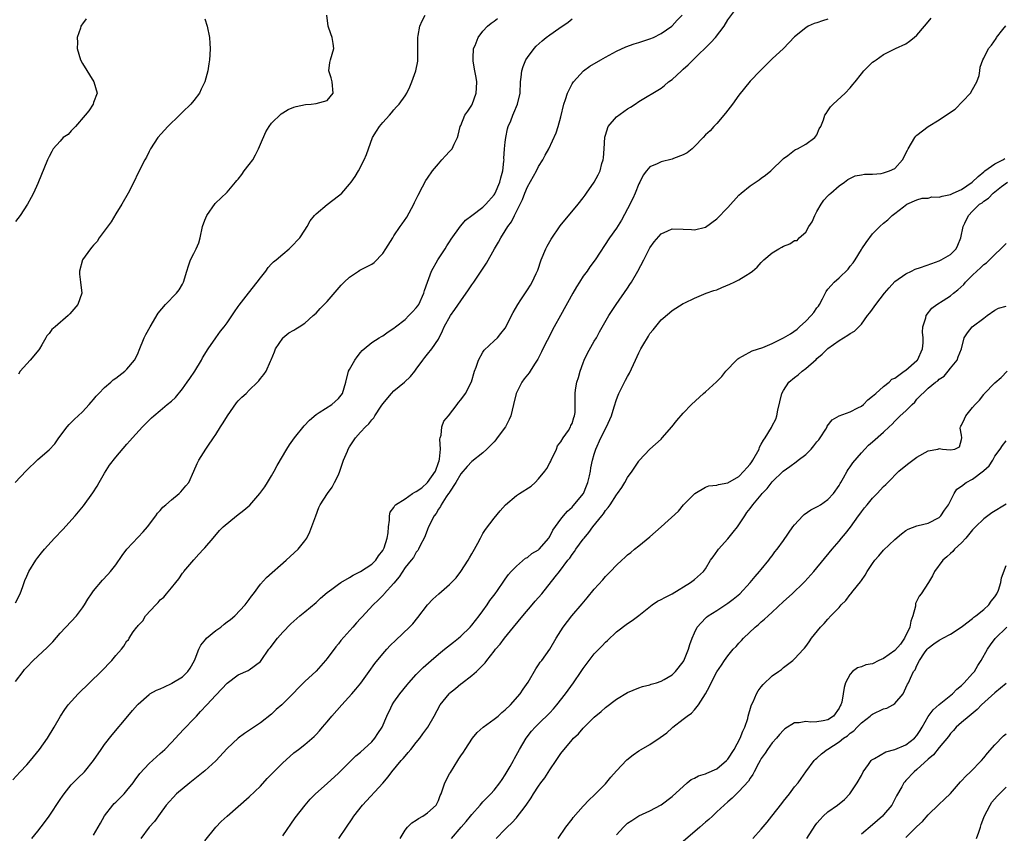
# Model space of a CAD drawing. Units: inches. Extents: x 2550000 to 2553000, y 1515000 to 1518000.
# Drawn here: x 2550092 to 2550269, y 1515288 to 1515434 of the extents above; entities that cross this region are included whole.
import ezdxf

# ---------------------------------------------------------------- set-up
doc = ezdxf.new("R2010")
doc.units = ezdxf.units.IN
doc.header["$MEASUREMENT"] = 0
doc.layers.add('LD25501515_2ft', color=52, linetype='Continuous')

msp = doc.modelspace()

# ---------------------------------------------------------------- linework, layer by layer
at = {"layer": 'LD25501515_2ft'}
for points, elevation in [([(2550105, 1515287.61), (2550106.23, 1515289.77), (2550107, 1515291.06), (2550108.5, 1515293), (2550108.73, 1515293.27), (2550109, 1515293.5), (2550110.48, 1515295), (2550111, 1515295.6), (2550112.14, 1515297), (2550112.47, 1515297.53), (2550113.33, 1515298.67), (2550115, 1515300.44), (2550117, 1515302.24), (2550117.79, 1515303), (2550119, 1515304.24), (2550119.73, 1515305), (2550120.33, 1515305.67), (2550121.32, 1515306.68), (2550123, 1515308.5), (2550123.49, 1515309), (2550124.21, 1515309.79), (2550125.39, 1515311), (2550127, 1515312.77), (2550128.09, 1515313.91), (2550129, 1515314.89), (2550131, 1515316.41), (2550132.81, 1515317.19), (2550133, 1515317.3), (2550135, 1515318.79), (2550135.16, 1515319), (2550136.48, 1515321), (2550136.73, 1515321.27), (2550138.07, 1515323), (2550139, 1515324.08), (2550140.45, 1515325.55), (2550141, 1515326.08), (2550142.09, 1515327), (2550143, 1515327.71), (2550145, 1515329.42), (2550145.8, 1515330.2), (2550147, 1515331.23), (2550147.81, 1515331.81), (2550149, 1515332.7), (2550149.46, 1515333), (2550151, 1515333.91), (2550151.67, 1515334.33), (2550153, 1515335), (2550155, 1515336.32), (2550155.71, 1515337), (2550156.22, 1515337.78), (2550157, 1515338.74), (2550157.14, 1515339), (2550157.23, 1515339.23), (2550157.76, 1515341), (2550157.96, 1515341.96), (2550158.01, 1515343), (2550158.21, 1515344.21), (2550158.21, 1515345), (2550158.34, 1515345.66), (2550159, 1515346.48), (2550159.15, 1515346.85), (2550159.27, 1515347), (2550161, 1515348.05), (2550162.31, 1515349), (2550162.75, 1515349.25), (2550163, 1515349.36), (2550163.99, 1515350.01), (2550165, 1515351.01), (2550166.48, 1515353), (2550167, 1515354.56), (2550167.12, 1515354.88), (2550167.2, 1515355.2), (2550167.35, 1515357), (2550167.24, 1515358.76), (2550167.3, 1515359), (2550167.47, 1515359.47), (2550167.6, 1515361), (2550167.97, 1515362.03), (2550168.77, 1515363), (2550170.37, 1515365), (2550170.62, 1515365.38), (2550171, 1515365.86), (2550171.83, 1515367), (2550172.92, 1515369.08), (2550173.47, 1515371), (2550173.75, 1515371.75), (2550174.17, 1515373), (2550175, 1515374.43), (2550175.23, 1515374.77), (2550177, 1515376.43), (2550177.58, 1515377), (2550178.23, 1515377.77), (2550179, 1515378.75), (2550179.3, 1515379.3), (2550180.14, 1515381), (2550180.44, 1515381.56), (2550181.27, 1515383), (2550181.83, 1515383.83), (2550183, 1515385.65), (2550183.51, 1515386.49), (2550183.83, 1515387), (2550184.55, 1515388.55), (2550184.85, 1515389.15), (2550185.48, 1515391), (2550186.3, 1515393), (2550186.53, 1515393.47), (2550187.24, 1515394.76), (2550188.89, 1515397.11), (2550192.08, 1515401), (2550193, 1515402.16), (2550193.35, 1515402.65), (2550193.62, 1515403), (2550194.98, 1515405), (2550195.71, 1515406.29), (2550196.04, 1515407), (2550196.35, 1515408.35), (2550196.57, 1515409), (2550196.64, 1515409.36), (2550196.75, 1515411), (2550196.91, 1515413.09), (2550197, 1515413.43), (2550197.5, 1515415), (2550199, 1515416.74), (2550200.33, 1515417.67), (2550201, 1515418.15), (2550201.54, 1515418.46), (2550202.32, 1515419), (2550203, 1515419.5), (2550207, 1515421.89), (2550207.62, 1515422.38), (2550208.37, 1515423), (2550209, 1515423.45), (2550210.68, 1515425), (2550211, 1515425.27), (2550211.9, 1515426.1), (2550212.75, 1515427), (2550215.93, 1515430.07), (2550216.77, 1515431), (2550218.33, 1515433), (2550219, 1515434.19), (2550221, 1515436.82)], 9804), ([(2550090.49, 1515297.51), (2550091.81, 1515299), (2550093, 1515300.25), (2550093.65, 1515301), (2550095.3, 1515303), (2550096.71, 1515305), (2550097.9, 1515307), (2550099.05, 1515309), (2550099.83, 1515310.17), (2550100.47, 1515311), (2550102.26, 1515313), (2550106.39, 1515317), (2550108.3, 1515319), (2550109, 1515319.89), (2550110.03, 1515321), (2550110.45, 1515321.55), (2550111, 1515322.54), (2550111.27, 1515322.73), (2550111.4, 1515323), (2550112.12, 1515324.12), (2550112.76, 1515325), (2550112.88, 1515325.12), (2550113, 1515325.29), (2550113.86, 1515326.14), (2550114.37, 1515327), (2550116.18, 1515329), (2550116.59, 1515329.41), (2550117, 1515329.87), (2550117.62, 1515330.38), (2550118.11, 1515331), (2550119, 1515332.04), (2550119.77, 1515333), (2550120.33, 1515333.67), (2550121, 1515334.66), (2550121.15, 1515334.85), (2550121.25, 1515335), (2550123, 1515337.08), (2550123.92, 1515338.08), (2550124.79, 1515339), (2550125, 1515339.27), (2550126.49, 1515341), (2550127.66, 1515342.34), (2550128.31, 1515343), (2550130.72, 1515345), (2550132.01, 1515345.99), (2550133.09, 1515346.91), (2550134.92, 1515349), (2550135.77, 1515350.23), (2550136.29, 1515351), (2550137, 1515352.17), (2550137.47, 1515353), (2550137.98, 1515354.02), (2550139.77, 1515357), (2550140.25, 1515357.75), (2550141.15, 1515359), (2550142.84, 1515361.16), (2550143.79, 1515362.21), (2550145, 1515363.23), (2550145.55, 1515363.55), (2550147.82, 1515365), (2550148.45, 1515365.55), (2550149, 1515366.09), (2550149.73, 1515367), (2550150.35, 1515369), (2550150.85, 1515371), (2550151, 1515371.3), (2550151.94, 1515373), (2550152.4, 1515373.6), (2550153, 1515374.36), (2550153.31, 1515374.69), (2550153.63, 1515375), (2550155, 1515376.15), (2550156.32, 1515377), (2550156.75, 1515377.25), (2550157, 1515377.35), (2550157.94, 1515378.06), (2550159, 1515378.71), (2550159.29, 1515379), (2550161, 1515380.31), (2550161.7, 1515381), (2550162.33, 1515381.67), (2550163, 1515382.41), (2550163.27, 1515382.73), (2550163.44, 1515383), (2550164.39, 1515385), (2550164.48, 1515385.52), (2550165.01, 1515386.99), (2550165.77, 1515389), (2550166.91, 1515391), (2550168.21, 1515393), (2550168.49, 1515393.51), (2550169, 1515394.26), (2550169.27, 1515394.73), (2550170.95, 1515397.05), (2550171, 1515397.1), (2550171.85, 1515398.15), (2550173, 1515398.96), (2550175, 1515400.49), (2550175.51, 1515401), (2550177, 1515402.68), (2550177.13, 1515402.87), (2550177.19, 1515403), (2550178.04, 1515405), (2550178.22, 1515405.78), (2550178.55, 1515407), (2550178.77, 1515408.77), (2550178.78, 1515409), (2550178.76, 1515409.24), (2550178.88, 1515411), (2550179, 1515412.19), (2550179.09, 1515413), (2550179.41, 1515414.59), (2550179.55, 1515415), (2550179.98, 1515415.98), (2550180.35, 1515417), (2550180.54, 1515417.46), (2550181.23, 1515419), (2550181.66, 1515421), (2550181.76, 1515423), (2550181.89, 1515423.88), (2550181.97, 1515425), (2550182.2, 1515425.8), (2550182.72, 1515427), (2550183, 1515427.42), (2550184.17, 1515429), (2550184.57, 1515429.43), (2550185.62, 1515430.38), (2550186.36, 1515431), (2550187, 1515431.48), (2550188.62, 1515432.62), (2550190.28, 1515433.72), (2550191, 1515434.35)], 9808), ([(2550090.91, 1515351), (2550092.91, 1515353.09), (2550095, 1515355.1), (2550097, 1515356.88), (2550098.04, 1515357.96), (2550098.74, 1515359), (2550100.27, 1515361), (2550100.6, 1515361.4), (2550101, 1515361.75), (2550101.6, 1515362.4), (2550102.24, 1515363), (2550103, 1515363.69), (2550104.21, 1515365), (2550104.55, 1515365.45), (2550105, 1515365.93), (2550105.49, 1515366.51), (2550105.98, 1515367), (2550107, 1515368.06), (2550108.13, 1515369), (2550108.56, 1515369.44), (2550109, 1515369.74), (2550110.61, 1515371), (2550111, 1515371.39), (2550112.35, 1515373), (2550112.58, 1515373.42), (2550113, 1515374.27), (2550113.23, 1515374.77), (2550114.11, 1515377), (2550114.4, 1515377.6), (2550115.16, 1515379), (2550116.6, 1515381.4), (2550117.93, 1515383), (2550119.93, 1515385), (2550120.37, 1515385.63), (2550121, 1515386.67), (2550121.18, 1515387), (2550121.75, 1515389), (2550122.04, 1515389.96), (2550122.45, 1515391), (2550123, 1515392.16), (2550123.46, 1515393), (2550123.9, 1515394.1), (2550124.19, 1515395), (2550124.61, 1515397), (2550125, 1515398.12), (2550125.34, 1515399), (2550126.87, 1515401.13), (2550127, 1515401.27), (2550127.9, 1515402.1), (2550129, 1515403.16), (2550130.5, 1515405), (2550130.75, 1515405.25), (2550131, 1515405.53), (2550131.66, 1515406.34), (2550132.09, 1515407), (2550133, 1515408.18), (2550133.61, 1515409), (2550134.11, 1515409.89), (2550134.67, 1515411), (2550135, 1515411.82), (2550135.99, 1515414.01), (2550136.57, 1515415), (2550137, 1515415.61), (2550138.73, 1515417.27), (2550139, 1515417.45), (2550139.97, 1515418.03), (2550141, 1515418.44), (2550141.42, 1515418.58), (2550143.07, 1515418.93), (2550144.09, 1515419), (2550145, 1515419.1), (2550147, 1515419.64), (2550148.05, 1515421), (2550147.91, 1515423), (2550147.74, 1515423.74), (2550147.32, 1515425), (2550147.49, 1515426.51), (2550147.59, 1515427), (2550148.21, 1515429), (2550148.08, 1515429.92), (2550147.9, 1515431), (2550147.63, 1515431.63), (2550147.15, 1515433), (2550146.93, 1515435)], 9814), ([(2550091, 1515329.37), (2550091.8, 1515331), (2550092.28, 1515332.28), (2550092.66, 1515333.34), (2550093, 1515334.16), (2550093.4, 1515335), (2550094.62, 1515337), (2550095, 1515337.52), (2550095.67, 1515338.33), (2550096.16, 1515339), (2550097.99, 1515341), (2550099.49, 1515342.51), (2550101.7, 1515345), (2550102.28, 1515345.72), (2550103.21, 1515346.79), (2550104.89, 1515349.11), (2550105.68, 1515350.32), (2550106.04, 1515351), (2550107, 1515352.68), (2550107.89, 1515354.11), (2550109, 1515355.56), (2550111, 1515357.87), (2550111.51, 1515358.49), (2550111.99, 1515359), (2550113.81, 1515361), (2550114.39, 1515361.61), (2550115, 1515362.17), (2550115.4, 1515362.6), (2550115.82, 1515363), (2550117, 1515363.94), (2550118.23, 1515365), (2550119, 1515365.63), (2550119.72, 1515366.28), (2550121, 1515367.83), (2550121.85, 1515369), (2550122.29, 1515369.71), (2550123.18, 1515371), (2550124.39, 1515373), (2550124.59, 1515373.41), (2550125.6, 1515375), (2550127, 1515377), (2550127.8, 1515378.2), (2550128.46, 1515379), (2550129, 1515379.7), (2550130.32, 1515381.68), (2550131, 1515382.6), (2550131.16, 1515382.84), (2550132.84, 1515385), (2550134.44, 1515387), (2550135, 1515387.81), (2550135.96, 1515389), (2550136.39, 1515389.61), (2550137, 1515390.27), (2550137.37, 1515390.63), (2550137.84, 1515391), (2550139, 1515392.05), (2550140.15, 1515393), (2550140.57, 1515393.43), (2550141, 1515393.85), (2550141.56, 1515394.44), (2550142.06, 1515395), (2550143, 1515396.36), (2550143.39, 1515397), (2550143.96, 1515398.04), (2550144.71, 1515399), (2550145, 1515399.31), (2550147, 1515400.95), (2550149, 1515402.5), (2550149.29, 1515402.71), (2550149.61, 1515403), (2550151, 1515404.6), (2550151.32, 1515405), (2550152.03, 1515405.97), (2550152.61, 1515407), (2550153.67, 1515409), (2550154.06, 1515409.94), (2550154.41, 1515411), (2550155.13, 1515413), (2550155.83, 1515414.17), (2550156.42, 1515415), (2550157, 1515415.71), (2550158.17, 1515417), (2550158.54, 1515417.46), (2550159, 1515417.96), (2550159.45, 1515418.55), (2550159.91, 1515419), (2550161, 1515420.49), (2550161.32, 1515421), (2550161.87, 1515422.13), (2550162.23, 1515423), (2550162.93, 1515425), (2550163.26, 1515426.74), (2550163.28, 1515427), (2550163.27, 1515427.27), (2550163.29, 1515429), (2550163.26, 1515431), (2550163.34, 1515431.34), (2550163.64, 1515433), (2550164.04, 1515433.96), (2550164.62, 1515435)], 9812), ([(2550091, 1515315.21), (2550092.33, 1515317), (2550092.62, 1515317.38), (2550093, 1515317.79), (2550094.17, 1515319), (2550095, 1515319.75), (2550096.67, 1515321.33), (2550097.66, 1515322.34), (2550099, 1515323.89), (2550101, 1515325.97), (2550101.93, 1515327), (2550103, 1515328.44), (2550103.38, 1515329), (2550103.99, 1515330.01), (2550104.64, 1515331), (2550105, 1515331.5), (2550106.59, 1515333.41), (2550107.57, 1515334.43), (2550108.08, 1515335), (2550109, 1515336.19), (2550110.14, 1515337.86), (2550111, 1515339.02), (2550113, 1515341.13), (2550113.9, 1515342.1), (2550114.68, 1515343), (2550116.2, 1515345), (2550116.52, 1515345.48), (2550117, 1515345.97), (2550117.47, 1515346.53), (2550118.02, 1515347), (2550119, 1515347.87), (2550120.39, 1515349), (2550120.68, 1515349.32), (2550121, 1515349.65), (2550121.6, 1515350.4), (2550122.11, 1515351), (2550123.05, 1515353), (2550123.62, 1515354.38), (2550123.93, 1515355), (2550125.18, 1515357), (2550125.54, 1515357.54), (2550126.59, 1515359), (2550127, 1515359.6), (2550127.85, 1515361), (2550128.3, 1515361.7), (2550129.05, 1515363), (2550130.69, 1515365.31), (2550131, 1515365.66), (2550131.66, 1515366.34), (2550132.42, 1515367), (2550133, 1515367.6), (2550134.48, 1515369), (2550134.72, 1515369.28), (2550135, 1515369.69), (2550135.6, 1515370.4), (2550136.04, 1515371), (2550136.82, 1515372.82), (2550136.94, 1515373.06), (2550137.52, 1515374.48), (2550137.7, 1515375), (2550139, 1515376.95), (2550139.05, 1515377), (2550140.13, 1515377.87), (2550141, 1515378.4), (2550141.36, 1515378.64), (2550141.97, 1515379), (2550143, 1515379.66), (2550144.46, 1515381), (2550145, 1515381.45), (2550145.75, 1515382.25), (2550147, 1515383.53), (2550149.53, 1515386.47), (2550150.04, 1515387), (2550151, 1515387.9), (2550152.62, 1515389), (2550152.86, 1515389.14), (2550154.2, 1515389.8), (2550155, 1515390.26), (2550155.45, 1515390.55), (2550157, 1515392.18), (2550157.55, 1515393), (2550158.77, 1515395), (2550159, 1515395.32), (2550160.11, 1515397), (2550160.49, 1515397.51), (2550161.29, 1515398.71), (2550162.57, 1515401), (2550162.69, 1515401.31), (2550163.33, 1515402.67), (2550164.14, 1515404.14), (2550164.72, 1515405.28), (2550165, 1515405.69), (2550165.95, 1515407), (2550167, 1515408.3), (2550167.63, 1515409), (2550168.26, 1515409.74), (2550169, 1515410.51), (2550169.44, 1515411), (2550169.79, 1515411.79), (2550170.42, 1515413), (2550170.56, 1515413.44), (2550170.91, 1515415), (2550171, 1515415.18), (2550171.76, 1515417), (2550172.26, 1515417.74), (2550173, 1515418.8), (2550173.07, 1515418.93), (2550173.8, 1515421), (2550173.85, 1515421.85), (2550173.88, 1515423), (2550173.78, 1515423.78), (2550173.55, 1515425), (2550173.25, 1515426.75), (2550173.22, 1515427), (2550173.25, 1515427.25), (2550173.32, 1515429), (2550173.58, 1515429.58), (2550174.14, 1515431), (2550175, 1515432.1), (2550175.83, 1515433), (2550176.45, 1515433.55), (2550177, 1515433.91), (2550177.62, 1515434.38)], 9810), ([(2550103.65, 1515434.35), (2550103, 1515433.43), (2550102.81, 1515433.19), (2550102.74, 1515433), (2550102.65, 1515432.65), (2550102.04, 1515431), (2550102.09, 1515430.09), (2550102.04, 1515429), (2550102.64, 1515427), (2550103, 1515426.32), (2550105.07, 1515423), (2550105.64, 1515421), (2550105, 1515419.3), (2550104.91, 1515419), (2550104.17, 1515417.82), (2550103.5, 1515417), (2550101.74, 1515415), (2550101, 1515414.21), (2550100.45, 1515413.55), (2550099.54, 1515413), (2550099, 1515412.34), (2550097.74, 1515411), (2550097.5, 1515410.5), (2550097, 1515409.6), (2550096.72, 1515409), (2550095, 1515404.75), (2550094.2, 1515403), (2550093.79, 1515402.21), (2550093.12, 1515401), (2550091.83, 1515399), (2550091, 1515397.91)], 9818), ([(2550125, 1515434.33), (2550125.43, 1515433), (2550125.84, 1515431), (2550125.89, 1515429.89), (2550125.98, 1515429), (2550125.88, 1515427.88), (2550125.86, 1515427), (2550125.75, 1515426.25), (2550125.53, 1515425), (2550125, 1515423), (2550124.32, 1515421.68), (2550124.05, 1515421), (2550123, 1515419.67), (2550122.5, 1515419), (2550121, 1515417.58), (2550120.45, 1515417), (2550118.36, 1515415), (2550116.58, 1515413), (2550115.26, 1515411), (2550115, 1515410.51), (2550114.5, 1515409.5), (2550114.21, 1515409), (2550113, 1515406.64), (2550112.22, 1515405), (2550111.21, 1515403), (2550110.1, 1515401), (2550109, 1515399.29), (2550108.15, 1515397.85), (2550106.04, 1515395), (2550105.66, 1515394.34), (2550105, 1515393.66), (2550104.72, 1515393.28), (2550104.44, 1515393), (2550103.02, 1515391), (2550102.45, 1515389), (2550102.46, 1515388.46), (2550102.67, 1515387), (2550102.91, 1515385), (2550102.2, 1515383), (2550100.72, 1515381.28), (2550100.46, 1515381), (2550098.08, 1515379), (2550097.52, 1515378.48), (2550097, 1515377.78), (2550096.63, 1515377.37), (2550096.44, 1515377), (2550095.73, 1515375.73), (2550095.3, 1515375), (2550095.18, 1515374.82), (2550093.63, 1515373), (2550093, 1515372.33), (2550091.84, 1515371), (2550091.51, 1515370.49)], 9816), ([(2550093.9, 1515287), (2550095, 1515288.32), (2550096.16, 1515289.84), (2550097, 1515291.02), (2550099, 1515294), (2550099.42, 1515294.58), (2550099.7, 1515295), (2550101, 1515296.61), (2550102.18, 1515297.82), (2550103.36, 1515299), (2550105, 1515301), (2550106.38, 1515303), (2550107, 1515303.86), (2550108.37, 1515305.63), (2550111.16, 1515309), (2550112.03, 1515309.97), (2550112.88, 1515311), (2550113, 1515311.12), (2550115, 1515312.88), (2550115.15, 1515313), (2550116.34, 1515313.66), (2550117, 1515313.9), (2550117.73, 1515314.27), (2550119, 1515314.84), (2550119.1, 1515314.9), (2550121, 1515316.06), (2550121.98, 1515317), (2550122.39, 1515317.61), (2550123.14, 1515319), (2550123.26, 1515319.26), (2550123.93, 1515321), (2550124.28, 1515321.72), (2550125.16, 1515322.84), (2550125.32, 1515323), (2550127, 1515324.39), (2550127.87, 1515325), (2550128.51, 1515325.49), (2550129, 1515325.95), (2550129.63, 1515326.37), (2550130.4, 1515327), (2550132.28, 1515329), (2550133, 1515329.96), (2550133.42, 1515330.58), (2550133.74, 1515331), (2550135, 1515332.73), (2550136.07, 1515333.93), (2550139.63, 1515337), (2550140.32, 1515337.68), (2550141.79, 1515339), (2550143, 1515340.51), (2550143.36, 1515341), (2550143.9, 1515342.1), (2550144.93, 1515345), (2550145.52, 1515346.48), (2550145.75, 1515347), (2550147.06, 1515349), (2550147.87, 1515350.13), (2550148.33, 1515351), (2550149, 1515352.34), (2550149.28, 1515353), (2550149.7, 1515354.3), (2550149.95, 1515355), (2550150.62, 1515356.62), (2550150.76, 1515357), (2550151, 1515357.4), (2550152.09, 1515359), (2550153, 1515360.03), (2550153.9, 1515361), (2550154.49, 1515361.51), (2550155, 1515362.24), (2550155.39, 1515362.61), (2550155.56, 1515363), (2550156.69, 1515364.69), (2550157, 1515365.13), (2550158.53, 1515367), (2550159, 1515367.48), (2550160.88, 1515369), (2550161.98, 1515370.02), (2550162.76, 1515371), (2550163, 1515371.37), (2550164.21, 1515373), (2550164.53, 1515373.47), (2550165, 1515374.06), (2550165.83, 1515375), (2550167, 1515376.73), (2550167.72, 1515378.28), (2550168.02, 1515379), (2550169.16, 1515381), (2550169.94, 1515382.06), (2550171, 1515383.65), (2550172.39, 1515385.62), (2550173, 1515386.55), (2550173.33, 1515387), (2550174.7, 1515389), (2550175.6, 1515390.4), (2550177.06, 1515393), (2550177.8, 1515394.2), (2550178.2, 1515395), (2550179, 1515396.25), (2550179.45, 1515397), (2550180.14, 1515397.86), (2550180.67, 1515399), (2550182.12, 1515401.88), (2550182.53, 1515403), (2550183, 1515404.14), (2550184.61, 1515407), (2550185, 1515407.81), (2550185.76, 1515409), (2550186.18, 1515409.82), (2550186.84, 1515411), (2550188.18, 1515413.82), (2550188.53, 1515415), (2550189, 1515416.72), (2550189.54, 1515419), (2550189.84, 1515419.84), (2550190.19, 1515421), (2550191, 1515422.63), (2550191.14, 1515422.86), (2550191.24, 1515423), (2550193.04, 1515425), (2550194.19, 1515425.81), (2550196.16, 1515427), (2550197, 1515427.47), (2550199, 1515428.52), (2550200.7, 1515429.3), (2550202.17, 1515429.83), (2550203, 1515430.06), (2550205, 1515430.72), (2550205.65, 1515431), (2550207, 1515431.69), (2550208.92, 1515433), (2550209, 1515433.08), (2550209.88, 1515434.12), (2550210.81, 1515435)], 9806), ([(2550237, 1515434.29), (2550235.99, 1515434.01), (2550235, 1515433.6), (2550234.5, 1515433.5), (2550233.45, 1515433), (2550233, 1515432.73), (2550231, 1515431.08), (2550228.98, 1515429.02), (2550227, 1515427.17), (2550226.79, 1515427), (2550225, 1515425.18), (2550224.79, 1515425), (2550223, 1515423.11), (2550221, 1515420.64), (2550219.82, 1515419), (2550218.61, 1515417.39), (2550217, 1515415.54), (2550216.48, 1515415), (2550215.8, 1515414.2), (2550215, 1515413.46), (2550214.59, 1515413), (2550213, 1515411.39), (2550212.58, 1515411), (2550211.72, 1515410.28), (2550211, 1515409.89), (2550209.23, 1515409.23), (2550209, 1515409.12), (2550207, 1515408.64), (2550206.3, 1515408.3), (2550205, 1515407.76), (2550204.36, 1515407), (2550203.76, 1515406.24), (2550203.17, 1515405), (2550203, 1515404.71), (2550202.34, 1515403), (2550201.93, 1515402.07), (2550201, 1515400.19), (2550199.87, 1515398.13), (2550199, 1515396.73), (2550197.76, 1515395), (2550195.14, 1515391), (2550194.23, 1515389.77), (2550193.7, 1515389), (2550193, 1515388.06), (2550192.34, 1515387), (2550191.81, 1515386.19), (2550191.17, 1515385), (2550188.9, 1515381), (2550187.79, 1515379), (2550186.52, 1515376.52), (2550185.78, 1515375), (2550185.54, 1515374.46), (2550184.84, 1515373.16), (2550184.25, 1515372.25), (2550183.46, 1515371), (2550183.27, 1515370.73), (2550182.4, 1515369.6), (2550181.97, 1515369), (2550180.98, 1515367), (2550180.51, 1515365), (2550179.99, 1515363), (2550179.68, 1515362.32), (2550179.03, 1515361), (2550177.55, 1515359), (2550177.32, 1515358.68), (2550177, 1515358.3), (2550176.34, 1515357.66), (2550175.7, 1515357), (2550175, 1515356.34), (2550173, 1515354.79), (2550172.13, 1515353.87), (2550171, 1515352.53), (2550170.13, 1515351), (2550169, 1515349.27), (2550168.91, 1515349.09), (2550168.82, 1515349), (2550168.38, 1515348.38), (2550167.51, 1515347), (2550167.34, 1515346.66), (2550167, 1515346.17), (2550166.58, 1515345.42), (2550166.25, 1515345), (2550165.2, 1515343), (2550165, 1515342.53), (2550164.6, 1515341.4), (2550164.43, 1515341), (2550163.76, 1515339.76), (2550163.43, 1515339), (2550163.26, 1515338.74), (2550163, 1515338.48), (2550162.48, 1515337.52), (2550162.07, 1515337), (2550161, 1515335.69), (2550159.96, 1515334.04), (2550159, 1515332.91), (2550157.26, 1515331), (2550157.15, 1515330.85), (2550156.15, 1515329.85), (2550155.25, 1515329), (2550153.22, 1515326.78), (2550153, 1515326.51), (2550152.25, 1515325.75), (2550151.61, 1515325), (2550149.42, 1515322.58), (2550149, 1515322.01), (2550148.54, 1515321.46), (2550147, 1515319.36), (2550146.71, 1515319), (2550145, 1515317.06), (2550143, 1515315.2), (2550141.88, 1515314.12), (2550140.81, 1515313), (2550139, 1515311.17), (2550138.83, 1515311), (2550137.85, 1515310.15), (2550137, 1515309.35), (2550135, 1515307.78), (2550132.13, 1515305.87), (2550130.98, 1515305.02), (2550129, 1515303.16), (2550127, 1515300.96), (2550125, 1515299.15), (2550122.33, 1515297), (2550119.94, 1515295), (2550118.07, 1515293), (2550117, 1515291.48), (2550115.96, 1515290.04), (2550115, 1515289.02), (2550113.48, 1515287)], 9802), ([(2550125, 1515286.59), (2550126.96, 1515289.04), (2550127.95, 1515290.05), (2550128.99, 1515291), (2550131, 1515292.71), (2550133, 1515294.47), (2550135, 1515296.42), (2550136.23, 1515297.77), (2550137, 1515298.55), (2550137.4, 1515299), (2550139, 1515300.61), (2550140.27, 1515301.73), (2550141, 1515302.37), (2550141.87, 1515303), (2550143, 1515303.91), (2550144.66, 1515305.34), (2550145, 1515305.67), (2550145.63, 1515306.37), (2550146.13, 1515307), (2550147, 1515307.94), (2550147.85, 1515309), (2550149.61, 1515311), (2550151.44, 1515313), (2550152.16, 1515313.84), (2550153.07, 1515314.93), (2550154.57, 1515317), (2550155.57, 1515318.43), (2550157, 1515320.21), (2550157.69, 1515321), (2550158.32, 1515321.68), (2550159.33, 1515322.67), (2550161.82, 1515325), (2550162.4, 1515325.6), (2550163.31, 1515326.69), (2550165.01, 1515329), (2550165.97, 1515330.03), (2550167.05, 1515331), (2550169, 1515332.62), (2550170.15, 1515333.85), (2550171.01, 1515334.99), (2550172.35, 1515337), (2550172.56, 1515337.44), (2550173, 1515338.18), (2550173.5, 1515339), (2550174.09, 1515340.09), (2550174.53, 1515341), (2550175, 1515341.82), (2550175.46, 1515342.54), (2550177, 1515344.57), (2550178.08, 1515345.92), (2550179.07, 1515347), (2550181, 1515348.63), (2550181.54, 1515349), (2550183.67, 1515350.33), (2550184.39, 1515351), (2550185, 1515351.63), (2550186.14, 1515353), (2550186.49, 1515353.51), (2550187, 1515354.54), (2550187.19, 1515354.81), (2550187.23, 1515355), (2550188.19, 1515357), (2550188.42, 1515357.58), (2550189, 1515358.27), (2550189.42, 1515359), (2550190.34, 1515360.34), (2550190.74, 1515361), (2550190.79, 1515361.21), (2550191, 1515361.58), (2550191.32, 1515362.68), (2550191.47, 1515363), (2550191.55, 1515363.55), (2550191.59, 1515365), (2550191.57, 1515366.43), (2550191.57, 1515367), (2550191.65, 1515367.65), (2550191.86, 1515369), (2550192.14, 1515369.86), (2550192.44, 1515371), (2550193, 1515372.5), (2550193.21, 1515373), (2550193.79, 1515374.21), (2550195, 1515376.37), (2550195.37, 1515377), (2550195.94, 1515378.06), (2550197.59, 1515381), (2550198.92, 1515383), (2550201, 1515385.95), (2550201.42, 1515386.58), (2550201.67, 1515387), (2550202.84, 1515389), (2550203.9, 1515391), (2550205, 1515393.18), (2550205.76, 1515394.24), (2550207, 1515395.72), (2550208.24, 1515396.24), (2550209, 1515396.58), (2550211, 1515396.54), (2550212.48, 1515396.48), (2550213, 1515396.43), (2550215, 1515396.91), (2550217, 1515398.37), (2550219, 1515400.42), (2550221, 1515402.64), (2550221.38, 1515403), (2550223, 1515404.35), (2550224.62, 1515405.38), (2550225, 1515405.7), (2550225.79, 1515406.21), (2550226.72, 1515407), (2550229, 1515409.23), (2550229.77, 1515409.77), (2550231, 1515410.72), (2550231.15, 1515410.85), (2550231.55, 1515411), (2550233, 1515411.8), (2550234.66, 1515413), (2550235, 1515413.47), (2550235.44, 1515414.56), (2550235.69, 1515415), (2550236.2, 1515416.2), (2550236.46, 1515417), (2550236.65, 1515417.35), (2550237, 1515417.81), (2550237.45, 1515418.55), (2550237.91, 1515419), (2550240.07, 1515421), (2550241, 1515421.96), (2550241.49, 1515422.51), (2550241.89, 1515423), (2550243, 1515424.48), (2550243.46, 1515425), (2550244.22, 1515425.78), (2550245, 1515426.53), (2550245.28, 1515426.72), (2550245.65, 1515427), (2550247, 1515427.92), (2550249.14, 1515429), (2550251, 1515429.84), (2550251.67, 1515430.33), (2550252.51, 1515431), (2550253, 1515431.43), (2550254.34, 1515433), (2550255, 1515433.79), (2550255.53, 1515434.47)], 9800), ([(2550139, 1515287.46), (2550141.27, 1515290.73), (2550143.05, 1515293), (2550143.94, 1515294.06), (2550144.89, 1515295), (2550147, 1515296.9), (2550149, 1515298.75), (2550152.14, 1515301.86), (2550153, 1515302.53), (2550155, 1515304.35), (2550155.57, 1515305), (2550156.12, 1515305.88), (2550156.86, 1515307), (2550157.74, 1515309), (2550158.45, 1515310.45), (2550158.7, 1515311), (2550159, 1515311.49), (2550160.03, 1515313), (2550161.36, 1515314.64), (2550161.66, 1515315), (2550163, 1515316.47), (2550164.26, 1515317.74), (2550165.69, 1515319), (2550167, 1515320.12), (2550168.1, 1515321), (2550169.69, 1515322.31), (2550170.59, 1515323), (2550171, 1515323.36), (2550172.7, 1515325), (2550173, 1515325.33), (2550174.32, 1515327), (2550175, 1515327.91), (2550175.77, 1515329), (2550176.23, 1515329.77), (2550177.17, 1515331), (2550177.58, 1515331.58), (2550178.73, 1515333.27), (2550179, 1515333.62), (2550179.56, 1515334.44), (2550180.06, 1515335), (2550181, 1515335.96), (2550182.63, 1515337.37), (2550183, 1515337.53), (2550183.8, 1515338.2), (2550185, 1515338.91), (2550185.09, 1515339), (2550186.83, 1515341), (2550186.89, 1515341.11), (2550187, 1515341.26), (2550187.58, 1515342.42), (2550189, 1515344.41), (2550189.44, 1515345), (2550190.16, 1515345.84), (2550191, 1515346.53), (2550191.23, 1515346.77), (2550193.04, 1515349), (2550193.63, 1515350.37), (2550193.87, 1515351), (2550194.17, 1515352.17), (2550194.33, 1515353), (2550194.38, 1515353.62), (2550194.7, 1515355), (2550195, 1515356.1), (2550195.28, 1515357), (2550196.18, 1515359), (2550197.2, 1515361), (2550198.09, 1515363), (2550198.6, 1515364.6), (2550199, 1515365.92), (2550199.3, 1515366.7), (2550199.43, 1515367), (2550200.43, 1515369), (2550200.64, 1515369.36), (2550201, 1515370.07), (2550201.34, 1515370.66), (2550202.42, 1515373), (2550203, 1515374.3), (2550203.38, 1515375), (2550203.89, 1515375.89), (2550204.55, 1515377), (2550204.73, 1515377.27), (2550205, 1515377.76), (2550205.57, 1515378.43), (2550207, 1515380.25), (2550208.54, 1515381.46), (2550209, 1515381.92), (2550209.68, 1515382.32), (2550211, 1515383.15), (2550211.26, 1515383.26), (2550213, 1515384.12), (2550215.12, 1515385), (2550216.49, 1515385.51), (2550217, 1515385.63), (2550217.95, 1515386.05), (2550219.38, 1515386.62), (2550220.16, 1515387), (2550221, 1515387.45), (2550222.23, 1515388.23), (2550223, 1515388.67), (2550223.43, 1515389), (2550224.28, 1515389.72), (2550225, 1515390.51), (2550225.25, 1515390.75), (2550225.46, 1515391), (2550227, 1515392.26), (2550228.2, 1515393), (2550228.71, 1515393.29), (2550229, 1515393.49), (2550230.13, 1515393.87), (2550231, 1515394.47), (2550231.48, 1515394.52), (2550231.83, 1515395), (2550233, 1515395.97), (2550233.59, 1515397), (2550234.16, 1515397.84), (2550234.67, 1515399), (2550235, 1515399.7), (2550235.76, 1515401), (2550236.23, 1515401.77), (2550237, 1515402.51), (2550237.23, 1515402.77), (2550237.52, 1515403), (2550239, 1515404.3), (2550239.95, 1515405), (2550240.57, 1515405.43), (2550241.91, 1515406.09), (2550243, 1515406.27), (2550243.59, 1515406.41), (2550245, 1515406.43), (2550246.56, 1515406.56), (2550247, 1515406.64), (2550248.09, 1515407), (2550249, 1515407.46), (2550250.41, 1515409), (2550251.29, 1515410.71), (2550251.39, 1515411), (2550252.59, 1515413), (2550252.77, 1515413.23), (2550253, 1515413.4), (2550254.99, 1515415), (2550257, 1515416.18), (2550258.66, 1515417.34), (2550259.88, 1515418.12), (2550262.61, 1515421), (2550263, 1515421.63), (2550263.76, 1515423), (2550264.17, 1515424.17), (2550264.31, 1515425), (2550264.35, 1515425.65), (2550264.85, 1515427), (2550265, 1515427.25), (2550265.85, 1515429), (2550266.37, 1515429.63), (2550267.22, 1515430.78), (2550267.32, 1515431), (2550268.45, 1515432.45), (2550268.94, 1515433.06)], 9798), ([(2550149.06, 1515287), (2550150.47, 1515289), (2550151.5, 1515290.5), (2550151.81, 1515291), (2550153.33, 1515293), (2550157, 1515296.95), (2550157.93, 1515298.07), (2550158.63, 1515299), (2550160.3, 1515301), (2550160.64, 1515301.36), (2550161, 1515301.81), (2550161.57, 1515302.43), (2550162.05, 1515303), (2550163, 1515304.22), (2550163.63, 1515305), (2550164.21, 1515305.79), (2550165.06, 1515307), (2550166.21, 1515309), (2550167.31, 1515311), (2550168.89, 1515313), (2550169, 1515313.1), (2550170.05, 1515313.95), (2550171, 1515314.78), (2550171.14, 1515314.86), (2550173, 1515316.26), (2550173.85, 1515317), (2550175, 1515318.15), (2550175.41, 1515318.59), (2550175.66, 1515319), (2550177, 1515320.64), (2550177.27, 1515321), (2550178.09, 1515321.91), (2550178.88, 1515323), (2550180.49, 1515325), (2550182.15, 1515327), (2550183.86, 1515329), (2550184.37, 1515329.63), (2550185.57, 1515331), (2550188, 1515334), (2550188.73, 1515335), (2550190.24, 1515337), (2550190.59, 1515337.41), (2550191, 1515338.07), (2550191.42, 1515338.58), (2550191.69, 1515339), (2550193, 1515340.8), (2550193.16, 1515341), (2550194.02, 1515341.98), (2550194.74, 1515343), (2550196.34, 1515345), (2550196.65, 1515345.35), (2550197, 1515345.94), (2550197.5, 1515346.5), (2550197.85, 1515347), (2550199, 1515348.78), (2550199.18, 1515349), (2550199.93, 1515350.07), (2550200.5, 1515351), (2550201, 1515351.88), (2550201.79, 1515353), (2550202.28, 1515353.72), (2550203, 1515354.85), (2550203.07, 1515354.93), (2550205, 1515356.97), (2550207, 1515358.78), (2550207.2, 1515359), (2550208.92, 1515361), (2550209.86, 1515362.14), (2550211, 1515363.46), (2550212.5, 1515365), (2550214.63, 1515367), (2550215, 1515367.29), (2550216.94, 1515369.06), (2550217.95, 1515370.05), (2550218.66, 1515371), (2550220.54, 1515373), (2550220.79, 1515373.21), (2550221, 1515373.35), (2550221.67, 1515373.67), (2550223.36, 1515374.64), (2550225.28, 1515375.28), (2550227, 1515375.96), (2550229, 1515377.02), (2550230.28, 1515377.72), (2550231.47, 1515378.53), (2550231.91, 1515379), (2550233, 1515380), (2550234, 1515381), (2550234.44, 1515381.56), (2550235, 1515382.38), (2550235.3, 1515382.7), (2550235.49, 1515383), (2550236, 1515384), (2550236.66, 1515385.34), (2550237, 1515385.77), (2550237.59, 1515386.41), (2550238.12, 1515387), (2550239, 1515387.76), (2550240.65, 1515389.35), (2550241, 1515389.88), (2550241.55, 1515390.45), (2550241.9, 1515391), (2550243, 1515392.87), (2550243.1, 1515393), (2550243.84, 1515394.16), (2550245, 1515395.67), (2550246.33, 1515397), (2550247, 1515397.6), (2550247.78, 1515398.22), (2550248.54, 1515399), (2550249, 1515399.34), (2550250.57, 1515400.57), (2550251.15, 1515401), (2550253, 1515401.82), (2550253.91, 1515402.09), (2550255, 1515402.13), (2550255.68, 1515402.32), (2550257, 1515402.28), (2550257.52, 1515402.48), (2550259, 1515402.76), (2550259.49, 1515403), (2550261, 1515403.69), (2550262.91, 1515405), (2550263.98, 1515406.02), (2550265, 1515406.83), (2550265.21, 1515407), (2550267, 1515408.26), (2550268.41, 1515409), (2550268.78, 1515409.22)], 9796), ([(2550160.11, 1515287), (2550161, 1515288.48), (2550161.43, 1515289), (2550162.21, 1515289.79), (2550163, 1515290.27), (2550163.41, 1515290.59), (2550164.19, 1515291), (2550165, 1515291.57), (2550166.57, 1515293), (2550167, 1515293.81), (2550167.31, 1515294.69), (2550167.48, 1515295), (2550167.74, 1515295.74), (2550168.12, 1515297), (2550169, 1515298.59), (2550169.14, 1515298.86), (2550170.46, 1515301), (2550170.68, 1515301.32), (2550171, 1515301.83), (2550171.48, 1515302.52), (2550171.77, 1515303), (2550173.11, 1515305), (2550173.96, 1515306.04), (2550175.01, 1515306.99), (2550177, 1515308.41), (2550177.7, 1515309), (2550178.38, 1515309.62), (2550179, 1515310.11), (2550179.92, 1515311), (2550181.69, 1515313), (2550182.19, 1515313.81), (2550183.09, 1515315.09), (2550184.49, 1515317.51), (2550185, 1515318.22), (2550185.3, 1515318.7), (2550185.55, 1515319), (2550187, 1515321), (2550188.17, 1515323), (2550189.4, 1515325), (2550190.97, 1515327), (2550192.84, 1515329.16), (2550193.75, 1515330.25), (2550195, 1515331.8), (2550196.51, 1515333.49), (2550197, 1515334.09), (2550197.93, 1515335), (2550199, 1515336.14), (2550199.94, 1515337), (2550200.51, 1515337.49), (2550201, 1515337.99), (2550201.57, 1515338.43), (2550202.22, 1515339), (2550203, 1515339.61), (2550205, 1515341.24), (2550207, 1515343), (2550210.15, 1515345.85), (2550211.02, 1515347), (2550213.07, 1515349), (2550215, 1515350.14), (2550215.59, 1515350.41), (2550217, 1515350.5), (2550217.35, 1515350.65), (2550219, 1515350.91), (2550221, 1515352.07), (2550221.9, 1515353), (2550222.39, 1515353.61), (2550223, 1515354.31), (2550223.31, 1515354.69), (2550223.5, 1515355), (2550224.63, 1515357), (2550224.69, 1515357.31), (2550225, 1515357.9), (2550225.39, 1515358.61), (2550225.73, 1515359), (2550226.86, 1515360.86), (2550227, 1515361.15), (2550227.63, 1515362.37), (2550227.84, 1515363), (2550227.99, 1515363.99), (2550228.71, 1515367), (2550229, 1515367.54), (2550229.96, 1515369), (2550231, 1515369.85), (2550231.65, 1515370.35), (2550232.39, 1515371), (2550233, 1515371.46), (2550234.88, 1515373.12), (2550235, 1515373.25), (2550235.94, 1515374.06), (2550237, 1515375.07), (2550239, 1515376.52), (2550240.55, 1515377.45), (2550241, 1515377.8), (2550241.78, 1515378.22), (2550242.57, 1515379), (2550243, 1515379.47), (2550244.11, 1515381), (2550244.53, 1515381.47), (2550245, 1515382.13), (2550245.59, 1515383), (2550247.14, 1515385), (2550247.99, 1515386.01), (2550249, 1515387.11), (2550251, 1515388.51), (2550252.02, 1515389), (2550252.69, 1515389.31), (2550253.64, 1515389.64), (2550255.64, 1515390.36), (2550257, 1515390.82), (2550257.35, 1515391), (2550259, 1515391.97), (2550260.02, 1515393), (2550260.33, 1515393.67), (2550260.91, 1515395), (2550261.32, 1515397), (2550261.6, 1515397.6), (2550262.23, 1515399), (2550263, 1515399.74), (2550264.22, 1515401), (2550264.71, 1515401.29), (2550265, 1515401.59), (2550265.88, 1515402.12), (2550266.68, 1515403), (2550268.21, 1515404.21), (2550269.28, 1515405)], 9794), ([(2550169.34, 1515287), (2550171.06, 1515289), (2550171.96, 1515290.04), (2550172.75, 1515291), (2550173, 1515291.33), (2550174.49, 1515293), (2550175, 1515293.6), (2550176.4, 1515295), (2550177, 1515295.66), (2550178.05, 1515297), (2550178.42, 1515297.58), (2550179, 1515298.42), (2550179.91, 1515299.91), (2550180.51, 1515301), (2550180.66, 1515301.34), (2550181.55, 1515303), (2550182.74, 1515305), (2550183.74, 1515306.26), (2550184.38, 1515307), (2550185, 1515307.59), (2550187, 1515309.55), (2550187.7, 1515310.3), (2550188.29, 1515311), (2550189.83, 1515313), (2550191.28, 1515315), (2550192.65, 1515317), (2550193, 1515317.55), (2550195, 1515320.17), (2550196.39, 1515321.61), (2550197, 1515322.28), (2550197.39, 1515322.61), (2550199, 1515324.11), (2550201, 1515325.61), (2550201.81, 1515326.19), (2550203, 1515327.1), (2550205.38, 1515329), (2550206.36, 1515329.64), (2550207, 1515329.96), (2550207.66, 1515330.34), (2550209, 1515331), (2550212.31, 1515333), (2550213, 1515333.55), (2550214.64, 1515335), (2550215, 1515335.48), (2550215.88, 1515337), (2550216.37, 1515337.63), (2550217.19, 1515338.81), (2550217.3, 1515339), (2550219, 1515340.85), (2550219.97, 1515342.03), (2550220.73, 1515343), (2550222.03, 1515345), (2550222.43, 1515345.57), (2550223, 1515346.33), (2550223.51, 1515347), (2550225, 1515348.79), (2550225.18, 1515349), (2550226.08, 1515349.92), (2550227, 1515351.12), (2550228.92, 1515353), (2550230.12, 1515353.88), (2550231.31, 1515354.69), (2550231.65, 1515355), (2550233, 1515356.04), (2550233.96, 1515357), (2550234.44, 1515357.56), (2550235, 1515358.28), (2550235.34, 1515358.66), (2550235.57, 1515359), (2550236.59, 1515360.59), (2550236.83, 1515361), (2550236.87, 1515361.13), (2550237.75, 1515362.25), (2550239.04, 1515362.96), (2550241, 1515363.71), (2550242.39, 1515364.39), (2550243, 1515364.72), (2550243.36, 1515365), (2550244.14, 1515365.86), (2550245, 1515366.49), (2550245.63, 1515367), (2550247, 1515368.25), (2550247.98, 1515369), (2550248.46, 1515369.54), (2550249, 1515369.74), (2550250.67, 1515371), (2550251, 1515371.18), (2550253, 1515372.89), (2550253.1, 1515373), (2550254.02, 1515375), (2550254.1, 1515376.1), (2550254.12, 1515377), (2550253.99, 1515378.01), (2550254.06, 1515379), (2550254.58, 1515380.58), (2550254.63, 1515381), (2550255.67, 1515382.33), (2550256.59, 1515383), (2550257.68, 1515383.68), (2550259, 1515384.54), (2550259.59, 1515385), (2550260.36, 1515385.64), (2550261.4, 1515386.6), (2550261.75, 1515387), (2550263, 1515388.27), (2550263.77, 1515389), (2550264.42, 1515389.58), (2550265, 1515390.16), (2550265.5, 1515390.5), (2550266.02, 1515391), (2550267, 1515391.99), (2550268.1, 1515393), (2550268.52, 1515393.48), (2550269, 1515393.98)], 9792), ([(2550177.35, 1515287), (2550179, 1515288.65), (2550179.32, 1515289), (2550180.2, 1515289.8), (2550181, 1515290.71), (2550181.14, 1515290.86), (2550181.98, 1515291.98), (2550182.77, 1515293), (2550183.68, 1515294.32), (2550184.1, 1515295), (2550185, 1515296.39), (2550185.42, 1515297), (2550186.09, 1515297.91), (2550187, 1515299.32), (2550188.18, 1515301), (2550189, 1515302.25), (2550191, 1515304.7), (2550191.29, 1515305), (2550192.17, 1515305.83), (2550193, 1515306.83), (2550195, 1515308.8), (2550196.21, 1515309.79), (2550197, 1515310.55), (2550199, 1515312.06), (2550201, 1515313.23), (2550203, 1515314.06), (2550203.69, 1515314.31), (2550205, 1515314.64), (2550205.25, 1515314.75), (2550206.18, 1515315), (2550207, 1515315.26), (2550207.57, 1515315.57), (2550209, 1515316.41), (2550209.57, 1515317), (2550211, 1515318.76), (2550211.09, 1515318.91), (2550211.96, 1515321), (2550212.16, 1515321.84), (2550212.61, 1515323), (2550213, 1515323.98), (2550213.49, 1515325), (2550215, 1515326.62), (2550215.2, 1515326.8), (2550215.47, 1515327), (2550217, 1515327.98), (2550219, 1515329.3), (2550219.99, 1515330.01), (2550221.19, 1515331), (2550223.04, 1515333), (2550223.9, 1515334.1), (2550224.72, 1515335), (2550225, 1515335.36), (2550226.37, 1515337), (2550226.63, 1515337.37), (2550227, 1515337.82), (2550227.48, 1515338.52), (2550227.85, 1515339), (2550229, 1515340.58), (2550230.71, 1515343), (2550231, 1515343.38), (2550232.48, 1515345), (2550232.74, 1515345.26), (2550233.9, 1515346.1), (2550235, 1515346.59), (2550235.24, 1515346.76), (2550235.67, 1515347), (2550237, 1515347.91), (2550238.02, 1515349), (2550239, 1515350.47), (2550239.18, 1515350.82), (2550239.31, 1515351), (2550239.8, 1515351.8), (2550240.44, 1515353), (2550240.65, 1515353.35), (2550241, 1515353.79), (2550241.47, 1515354.53), (2550243, 1515356.32), (2550243.63, 1515357), (2550244.31, 1515357.69), (2550245, 1515358.31), (2550247, 1515360.06), (2550247.98, 1515361), (2550248.52, 1515361.48), (2550249, 1515361.99), (2550249.52, 1515362.48), (2550249.99, 1515363), (2550251, 1515363.88), (2550252.12, 1515365), (2550252.59, 1515365.41), (2550253, 1515365.94), (2550255, 1515367.93), (2550256.35, 1515369), (2550256.74, 1515369.26), (2550257, 1515369.56), (2550257.87, 1515370.13), (2550258.6, 1515371), (2550259, 1515371.53), (2550260.2, 1515373), (2550260.43, 1515373.57), (2550260.98, 1515375), (2550261.5, 1515377), (2550262.09, 1515377.91), (2550262.92, 1515379), (2550265, 1515380.53), (2550265.62, 1515381), (2550267, 1515381.97), (2550267.65, 1515382.35), (2550269, 1515382.7)], 9790), ([(2550188.51, 1515287), (2550189.87, 1515289), (2550191, 1515290.49), (2550191.21, 1515290.79), (2550193, 1515292.8), (2550194.06, 1515293.94), (2550195, 1515294.75), (2550197, 1515296.81), (2550197.99, 1515298.01), (2550199, 1515299.13), (2550200.88, 1515301.12), (2550202, 1515302), (2550203, 1515302.74), (2550203.42, 1515303), (2550205, 1515303.9), (2550206.87, 1515305.13), (2550208.03, 1515305.97), (2550209, 1515306.9), (2550209.06, 1515306.94), (2550209.12, 1515307), (2550211, 1515308.42), (2550211.71, 1515309), (2550212.48, 1515309.52), (2550213, 1515310.1), (2550213.75, 1515311), (2550214.98, 1515313.02), (2550215.68, 1515314.32), (2550215.99, 1515315), (2550217, 1515316.97), (2550217.85, 1515318.15), (2550218.41, 1515319), (2550219, 1515319.82), (2550219.96, 1515321), (2550220.48, 1515321.52), (2550221, 1515322.11), (2550221.44, 1515322.56), (2550221.82, 1515323), (2550223.9, 1515325), (2550224.52, 1515325.48), (2550225, 1515325.91), (2550225.6, 1515326.4), (2550226.23, 1515327), (2550227, 1515327.69), (2550229, 1515329.57), (2550230.56, 1515331), (2550232.67, 1515333), (2550232.83, 1515333.17), (2550234.46, 1515335), (2550237.77, 1515339), (2550239, 1515340.44), (2550239.46, 1515341), (2550240.17, 1515341.83), (2550241.03, 1515342.97), (2550242.48, 1515345), (2550242.72, 1515345.28), (2550243, 1515345.71), (2550243.59, 1515346.41), (2550244.02, 1515347), (2550245, 1515348.15), (2550245.83, 1515349), (2550247, 1515350.25), (2550247.38, 1515350.62), (2550247.74, 1515351), (2550249.76, 1515353), (2550251, 1515354.04), (2550251.54, 1515354.46), (2550252.23, 1515355), (2550253, 1515355.56), (2550255, 1515356.66), (2550256.72, 1515357), (2550256.95, 1515357.05), (2550257, 1515357.08), (2550257.6, 1515357), (2550259, 1515356.87), (2550259.79, 1515357), (2550260.63, 1515357.37), (2550261, 1515358.7), (2550261.04, 1515359), (2550261, 1515359.49), (2550260.78, 1515360.78), (2550260.84, 1515361), (2550260.91, 1515361.09), (2550261, 1515361.27), (2550261.55, 1515362.45), (2550261.77, 1515363), (2550263, 1515364.5), (2550263.43, 1515365), (2550264.21, 1515365.79), (2550265, 1515366.82), (2550265.1, 1515366.9), (2550267, 1515368.88), (2550268.11, 1515369.89), (2550269.18, 1515371)], 9788), ([(2550199, 1515287.64), (2550200.25, 1515289), (2550201, 1515289.75), (2550201.75, 1515290.25), (2550203, 1515291.04), (2550205, 1515291.98), (2550207, 1515293.06), (2550209, 1515294.53), (2550211.69, 1515297), (2550212.42, 1515297.58), (2550213, 1515297.85), (2550213.74, 1515298.26), (2550215, 1515298.63), (2550215.25, 1515298.75), (2550217, 1515299.49), (2550218.77, 1515301), (2550219, 1515301.26), (2550220.16, 1515303), (2550221.25, 1515305), (2550221.7, 1515306.3), (2550222.06, 1515307), (2550222.58, 1515308.58), (2550222.68, 1515309), (2550223.19, 1515310.81), (2550223.28, 1515311), (2550223.53, 1515311.53), (2550224.16, 1515313), (2550224.47, 1515313.53), (2550225, 1515314.24), (2550225.35, 1515314.65), (2550227, 1515316.24), (2550228.12, 1515317), (2550228.63, 1515317.37), (2550229, 1515317.73), (2550230.68, 1515319), (2550231, 1515319.3), (2550232.59, 1515321), (2550232.8, 1515321.2), (2550233, 1515321.49), (2550233.65, 1515322.35), (2550234.06, 1515323), (2550235.64, 1515325), (2550236.34, 1515325.66), (2550237, 1515326.41), (2550237.54, 1515327), (2550239, 1515328.54), (2550239.37, 1515329), (2550240.2, 1515329.8), (2550241, 1515330.85), (2550241.08, 1515330.92), (2550241.12, 1515331), (2550241.54, 1515331.54), (2550242.85, 1515333.15), (2550243, 1515333.38), (2550243.7, 1515334.3), (2550244.06, 1515335), (2550245, 1515336.43), (2550245.43, 1515337), (2550246.17, 1515337.83), (2550247, 1515338.82), (2550249, 1515340.75), (2550250.23, 1515341.77), (2550251, 1515342.36), (2550251.41, 1515342.59), (2550253, 1515343.2), (2550253.24, 1515343.24), (2550255, 1515343.67), (2550257, 1515344.7), (2550257.29, 1515345), (2550257.97, 1515346.03), (2550258.67, 1515347), (2550259.68, 1515349), (2550260.19, 1515349.81), (2550261, 1515350.34), (2550261.85, 1515351), (2550263, 1515351.6), (2550264.93, 1515353.07), (2550265, 1515353.16), (2550265.99, 1515354.01), (2550266.62, 1515355), (2550267, 1515355.72), (2550267.94, 1515357), (2550268.36, 1515357.64), (2550269, 1515358.49)], 9786), ([(2550269, 1515347.12), (2550266.47, 1515345.53), (2550265, 1515344.48), (2550263.52, 1515343), (2550263, 1515342.45), (2550261.77, 1515341), (2550261, 1515340.17), (2550259.77, 1515339), (2550259.43, 1515338.57), (2550259, 1515338.21), (2550258.38, 1515337.62), (2550257.65, 1515337), (2550256.16, 1515335), (2550255.77, 1515334.23), (2550255.05, 1515333), (2550253.75, 1515331), (2550253.42, 1515330.58), (2550252.74, 1515329.26), (2550252.74, 1515328.74), (2550252.28, 1515327), (2550251.92, 1515326.08), (2550251.73, 1515325), (2550250.76, 1515323), (2550250.06, 1515321.94), (2550249, 1515320.78), (2550247, 1515319.33), (2550246.16, 1515319), (2550245, 1515318.41), (2550243.8, 1515318.2), (2550243, 1515317.84), (2550242.31, 1515317.69), (2550241.39, 1515317), (2550241, 1515316.54), (2550240.18, 1515315), (2550239.89, 1515314.11), (2550239.73, 1515313), (2550239.47, 1515311.47), (2550239.32, 1515311), (2550239.19, 1515310.81), (2550239, 1515310.41), (2550238, 1515309), (2550237, 1515308.31), (2550236.13, 1515308.13), (2550235, 1515307.95), (2550233.92, 1515307.92), (2550233, 1515308.03), (2550231.8, 1515307.8), (2550231, 1515307.79), (2550229.27, 1515306.73), (2550229, 1515306.49), (2550228.3, 1515305.7), (2550227.73, 1515305), (2550227, 1515304.17), (2550226.14, 1515303), (2550225.7, 1515302.3), (2550225, 1515301.34), (2550224.79, 1515301), (2550224.49, 1515300.49), (2550223.71, 1515299), (2550223.48, 1515298.52), (2550223, 1515297.83), (2550222.71, 1515297.29), (2550221, 1515295.41), (2550219.76, 1515294.24), (2550219, 1515293.6), (2550218.32, 1515293), (2550217, 1515291.77), (2550216.23, 1515291), (2550215.6, 1515290.4), (2550215, 1515289.9), (2550213.99, 1515289), (2550211, 1515286.43)], 9784), ([(2550223.47, 1515287), (2550225, 1515288.69), (2550226.08, 1515289.92), (2550226.9, 1515291), (2550228.71, 1515293.29), (2550229, 1515293.68), (2550230.09, 1515295), (2550231, 1515296.25), (2550231.62, 1515297), (2550232.2, 1515297.8), (2550233, 1515299), (2550234.53, 1515301), (2550234.77, 1515301.23), (2550235, 1515301.4), (2550235.82, 1515302.18), (2550236.86, 1515303), (2550237, 1515303.07), (2550239, 1515304.34), (2550239.82, 1515305), (2550240.53, 1515305.47), (2550241, 1515305.92), (2550241.65, 1515306.35), (2550242.25, 1515307), (2550243, 1515307.76), (2550244.61, 1515309), (2550244.81, 1515309.19), (2550245, 1515309.32), (2550247, 1515310.29), (2550247.58, 1515310.42), (2550248.66, 1515311), (2550249, 1515311.25), (2550250.53, 1515313), (2550251, 1515314.05), (2550251.27, 1515314.73), (2550251.47, 1515315), (2550251.81, 1515315.81), (2550252.39, 1515317), (2550252.7, 1515317.3), (2550253, 1515318.08), (2550253.46, 1515319), (2550254.37, 1515320.37), (2550254.83, 1515321), (2550255, 1515321.21), (2550256.03, 1515321.97), (2550257, 1515322.63), (2550257.24, 1515322.76), (2550257.64, 1515323), (2550259, 1515323.73), (2550260.93, 1515325), (2550261.18, 1515325.18), (2550263, 1515326.56), (2550263.23, 1515326.77), (2550263.59, 1515327), (2550265, 1515328.13), (2550265.91, 1515329), (2550266.32, 1515329.68), (2550267, 1515330.42), (2550267.37, 1515331), (2550267.63, 1515331.63), (2550268.08, 1515333), (2550268.17, 1515333.83), (2550269, 1515336.07)], 9782), ([(2550233.2, 1515287), (2550234.68, 1515289.32), (2550235, 1515289.74), (2550235.57, 1515290.43), (2550236.16, 1515291), (2550237, 1515291.78), (2550238.73, 1515293), (2550240, 1515294), (2550240.94, 1515295), (2550242.27, 1515297), (2550243, 1515298.29), (2550243.35, 1515299), (2550244.31, 1515300.31), (2550244.78, 1515301), (2550244.89, 1515301.11), (2550245, 1515301.18), (2550245.34, 1515301.34), (2550247.42, 1515302.58), (2550249, 1515302.96), (2550251, 1515303.8), (2550252.56, 1515305), (2550253, 1515305.5), (2550253.6, 1515306.4), (2550253.95, 1515307), (2550255, 1515308.9), (2550255.9, 1515310.1), (2550257, 1515311.06), (2550259.4, 1515313), (2550260.18, 1515313.82), (2550261, 1515314.52), (2550261.5, 1515315), (2550263, 1515316.64), (2550263.31, 1515317), (2550263.94, 1515318.06), (2550264.56, 1515319), (2550265.65, 1515321), (2550266.19, 1515321.81), (2550267.07, 1515322.93), (2550269.17, 1515325)], 9780), ([(2550269, 1515314.85), (2550268.01, 1515313.99), (2550267, 1515313.2), (2550264.62, 1515311), (2550263.82, 1515310.18), (2550262.35, 1515309), (2550261, 1515307.82), (2550260.04, 1515307), (2550259.57, 1515306.43), (2550259, 1515305.84), (2550258.65, 1515305.35), (2550257, 1515303.34), (2550255.99, 1515302.01), (2550255, 1515301.22), (2550253, 1515299.39), (2550252.48, 1515299), (2550251, 1515297.43), (2550250.8, 1515297.2), (2550250.65, 1515297), (2550250.26, 1515296.26), (2550249.33, 1515294.67), (2550248.46, 1515293), (2550247, 1515291.24), (2550246.79, 1515291), (2550245, 1515289.44), (2550243, 1515287.77)], 9778), ([(2550251, 1515287.16), (2550253, 1515289.12), (2550253.97, 1515290.03), (2550255, 1515291.23), (2550256.9, 1515293.1), (2550257.95, 1515294.05), (2550259, 1515295.07), (2550260.83, 1515297.17), (2550261, 1515297.33), (2550261.78, 1515298.22), (2550262.59, 1515299), (2550264.58, 1515301), (2550265, 1515301.5), (2550265.66, 1515302.34), (2550267, 1515303.82), (2550268.57, 1515305.43), (2550269, 1515305.79)], 9776), ([(2550263.72, 1515287), (2550264.12, 1515288.12), (2550264.4, 1515289), (2550264.52, 1515289.48), (2550265, 1515290.79), (2550265.05, 1515290.95), (2550266.13, 1515293), (2550266.48, 1515293.52), (2550267.41, 1515294.59), (2550269, 1515296.23)], 9774)]:
    msp.add_lwpolyline(points, dxfattribs=dict(at, elevation=elevation))

doc.saveas('drawing.dxf')
